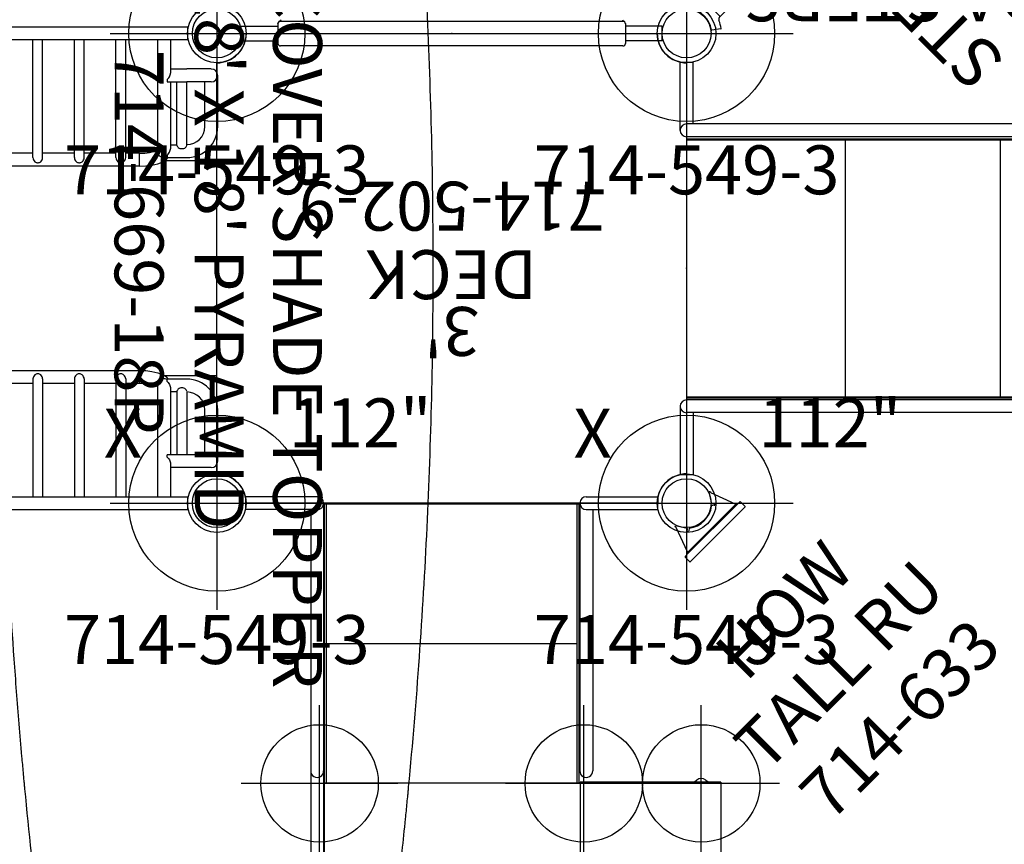
# Model space of a CAD drawing. Extents: x 4835 to 5320, y -5014 to -4710.
# Drawn here: x 5045 to 5145, y -4927 to -4843 of the extents above; entities that cross this region are included whole.
import ezdxf
from ezdxf.enums import TextEntityAlignment as Align

# ---------------------------------------------------------------- set-up
doc = ezdxf.new("R2010")
doc.units = 0
doc.header["$MEASUREMENT"] = 0
doc.linetypes.add('CENTER', pattern=[0.6, 0.375, -0.075, 0.075, -0.075])
doc.layers.get('0').update_dxf_attribs({"color": 5, "linetype": 'CONTINUOUS'})
for name, color, linetype in [('2DPOST', 7, 'CONTINUOUS'), ('PARTNO', 7, 'CONTINUOUS'), ('PHASE-1', 6, 'CONTINUOUS'), ('TXT', 7, 'CENTER'), ('TXT-HT', 7, 'CONTINUOUS')]:
    doc.layers.add(name, color=color, linetype=linetype)
doc.layers.add('Ft', color=1, linetype='CONTINUOUS', plot=False)
doc.layers.add('Node', color=7, linetype='CONTINUOUS', plot=False)
doc.styles.add('ROMANS', font='ROMANS.SHX', dxfattribs={"height": 5})
doc.styles.add('SIMPLEX', font='simplex.shx')

# ---------------------------------------------------------------- blocks, each defined once
blk = doc.blocks.new('PARTNO')
at = {"layer": 'TXT', "style": 'ROMANS'}
blk.add_attdef('PARTNO', text='', height=5, dxfattribs=at).set_placement((0, 0), align=Align.CENTER)
blk = doc.blocks.new('2395949H')
for p, q in [((-0.66, 14.1), (-0.66, 21.08)), ((0.66, 21.07), (-0.66, 21.08)), ((0.66, 14.1), (0.66, 21.07)), ((48.66, 21.08), (47.34, 21.07)), ((47.34, 14.75), (47.34, 21.07)), ((48.66, 14.1), (48.66, 21.08)), ((0.66, 14.75), (48, 14.75)), ((0, 13.44), (0, -13.44)), ((0, 13.44), (48, 13.44)), ((48, 13.24), (0, 13.24)), ((48, 13.12), (0, 13.12)), ((15.96, -13.12), (15.96, 13.12)), ((31.8, -13.12), (31.8, 13.12)), ((48, -13.24), (48, 13.24)), ((48, -13.12), (0, -13.12)), ((48, -13.24), (0, -13.24)), ((0, -13.44), (48, -13.44)), ((-0.66, -14.1), (-0.66, -21.08)), ((0.66, -14.1), (0.66, -21.07)), ((0.66, -14.75), (48, -14.75)), ((47.34, -14.75), (47.34, -21.07)), ((48.66, -14.1), (48.66, -21.08)), ((0.66, -21.07), (-0.66, -21.08)), ((48.66, -21.08), (47.34, -21.07))]:
    blk.add_line(p, q)
for centre, start, end in [((0, 14.1), 180, 360), ((48, 14.1), 270, 90), ((0, -14.1), 0, 180), ((48, -14.1), 270, 90)]:
    blk.add_arc(centre, 0.657, start, end)
at = {"layer": 'Node'}
for p in [(0, 0), (48, 0, -24)]:
    blk.add_point(p, dxfattribs=at)
at = {"layer": 'PARTNO'}
ref = blk.add_blockref('PARTNO', (23.71, -47.23), dxfattribs=at)
ref.add_attrib('PARTNO', '714-959-49', dxfattribs={"height": 5, "style": 'SIMPLEX'}).set_placement((23.71, -47.23), align=Align.CENTER)
at = {"layer": 'TXT', "style": 'SIMPLEX'}
for s, p in [('ADA STEPS', (24.72, -28.39)), ("2' RISE", (23.81, -36.52))]:
    blk.add_text(s, height=5, dxfattribs=at).set_placement(p, align=Align.MIDDLE)
blk = doc.blocks.new('23502900')
blk.add_lwpolyline([(45, 24, 0.414214), (48, 21), (48, -21, 0.414214), (45, -24), (3, -24, 0.414214), (0, -21), (0, 21, 0.414214), (3, 24)], format="xyb", close=True)
at = {"layer": 'Node'}
for p in [(0, 24), (24, 24), (48, 24), (0, 0), (48, 0), (0, -24), (24, -24), (48, -24)]:
    blk.add_point(p, dxfattribs=at)
at = {"layer": 'PARTNO'}
ref = blk.add_blockref('PARTNO', (24, -8.85), dxfattribs=at)
ref.add_attrib('PARTNO', '714-502-9', dxfattribs={"height": 5, "style": 'SIMPLEX'}).set_placement((24, -8.85), align=Align.CENTER)
at = {"layer": 'TXT', "style": 'SIMPLEX'}
blk.add_text('DECK', height=5, dxfattribs=at).set_placement((24, 0), align=Align.MIDDLE)
at = {"layer": 'TXT-HT', "style": 'SIMPLEX', "flags": 8}
blk.add_attdef('HT', text='', height=5, dxfattribs=at).set_placement((24, 3.95), align=Align.CENTER)
blk = doc.blocks.new('23549300')
at = {"layer": '2DPOST'}
for radius in [3, 2.5]:
    blk.add_circle((0, 0), radius, dxfattribs=at)
at = {"layer": 'Ft'}
for p, q in [((0, 10.89), (0, -10.89)), ((-10.89, 0), (10.89, 0))]:
    blk.add_line(p, q, dxfattribs=at)
blk.add_circle((0, 0), 9, dxfattribs=at)
at = {"layer": 'Node'}
blk.add_point((0, 0), dxfattribs=at)
ref = blk.add_blockref('PARTNO', (0, -16.44), dxfattribs=at)
ref.add_attrib('PARTNO', '714-549-3', dxfattribs={"height": 5, "style": 'SIMPLEX'}).set_placement((0, -16.44), align=Align.CENTER)
at = {"layer": 'Ft', "style": 'SIMPLEX'}
blk.add_text('112"', height=5, dxfattribs=at).set_placement((14.65, 7.56), align=Align.MIDDLE)
blk.add_text('X', height=5, dxfattribs=at).set_placement((-11.55, 4.64))
blk = doc.blocks.new('2366918P')
for points, knots in [([(131.83, 105.5), (130.17, 96.8), (128.72, 88.08), (126.85, 74.97), (126.28, 70.6), (125.5, 64.03), (125.25, 61.84), (124.9, 58.55), (124.73, 56.91), (124.54, 54.99), (124.45, 54.03), (124.4, 53.55), (124.38, 53.31), (124.37, 53.19), (124.36, 53.14), (124.36, 53.1), (124.36, 53.09), (123.52, 44.23), (122.89, 35.38), (122.26, 22.09), (122.11, 17.66), (121.9, 8.8), (121.84, 4.37), (121.84, -8.92), (122.05, -17.79), (122.68, -31.08), (122.94, -35.5), (123.42, -42.14), (123.59, -44.35), (123.86, -47.67), (124, -49.33), (124.18, -51.26), (124.27, -52.23), (124.31, -52.71), (124.33, -52.95), (124.35, -53.07), (124.35, -53.13), (124.35, -53.16), (124.36, -53.18), (124.77, -57.59), (125.24, -61.99), (126.03, -68.57), (126.3, -70.77), (126.73, -74.06), (126.95, -75.7), (127.21, -77.62), (127.35, -78.58), (127.42, -79.06), (127.45, -79.3), (127.47, -79.42), (127.47, -79.47), (127.48, -79.5), (127.48, -79.52), (128.73, -88.25), (130.18, -96.95), (131.83, -105.62)], [0, 0, 0, 0, 0.125, 0.125, 0.1875, 0.1875, 0.21875, 0.21875, 0.234375, 0.242187, 0.246094, 0.248047, 0.249023, 0.249512, 0.249756, 0.249756, 0.25, 0.25, 0.375, 0.375, 0.4375, 0.4375, 0.5, 0.5, 0.625, 0.625, 0.6875, 0.6875, 0.71875, 0.71875, 0.734375, 0.742187, 0.746094, 0.748047, 0.749023, 0.749512, 0.749756, 0.749756, 0.75, 0.75, 0.8125, 0.8125, 0.84375, 0.84375, 0.859375, 0.867187, 0.871094, 0.873047, 0.874023, 0.874512, 0.874756, 0.874756, 0.875, 0.875, 1, 1, 1, 1]), ([(129.33, -107.84), (120.65, -106.19), (111.95, -104.74), (98.86, -102.88), (94.49, -102.31), (87.93, -101.53), (85.74, -101.29), (82.46, -100.94), (80.82, -100.77), (78.91, -100.58), (77.95, -100.49), (77.47, -100.44), (77.23, -100.42), (77.11, -100.41), (77.06, -100.4), (77.03, -100.4), (77.01, -100.4), (68.17, -99.56), (59.33, -98.93), (46.07, -98.31), (41.64, -98.15), (32.8, -97.94), (28.37, -97.89), (15.1, -97.89), (6.25, -98.1), (-7.01, -98.72), (-11.43, -98.99), (-18.06, -99.46), (-20.27, -99.63), (-23.58, -99.9), (-25.23, -100.04), (-27.16, -100.22), (-28.13, -100.3), (-28.61, -100.35), (-28.85, -100.37), (-28.97, -100.38), (-29.02, -100.39), (-29.06, -100.39), (-29.08, -100.39), (-33.48, -100.81), (-37.87, -101.28), (-44.45, -102.06), (-46.64, -102.33), (-49.92, -102.76), (-51.57, -102.98), (-53.48, -103.24), (-54.44, -103.38), (-54.92, -103.44), (-55.15, -103.48), (-55.27, -103.49), (-55.33, -103.5), (-55.36, -103.51), (-55.38, -103.51), (-64.09, -104.75), (-72.78, -106.19), (-81.43, -107.84)], [0, 0, 0, 0, 0.125, 0.125, 0.1875, 0.1875, 0.21875, 0.21875, 0.234375, 0.242187, 0.246094, 0.248047, 0.249023, 0.249512, 0.249756, 0.249756, 0.25, 0.25, 0.375, 0.375, 0.4375, 0.4375, 0.5, 0.5, 0.625, 0.625, 0.6875, 0.6875, 0.71875, 0.71875, 0.734375, 0.742188, 0.746094, 0.748047, 0.749023, 0.749512, 0.749756, 0.749756, 0.75, 0.75, 0.8125, 0.8125, 0.84375, 0.84375, 0.859375, 0.867188, 0.871094, 0.873047, 0.874023, 0.874512, 0.874756, 0.874756, 0.875, 0.875, 1, 1, 1, 1])]:
    blk.add_open_spline(points, degree=3, knots=knots)
at = {"layer": 'PARTNO'}
ref = blk.add_blockref('PARTNO', (21.34, -130.44), dxfattribs=at)
ref.add_attrib('PARTNO', '714-669-18P', dxfattribs={"height": 5, "style": 'SIMPLEX'}).set_placement((21.34, -130.44), align=Align.CENTER)
at = {"layer": 'TXT', "style": 'SIMPLEX'}
for s, p in [('PLAYCOVER SHADE TOPPER', (22.67, -112.4)), ("18' X 18' PYRAMID", (22.67, -120.4))]:
    blk.add_text(s, height=5, dxfattribs=at).set_placement(p, align=Align.MIDDLE)
blk = doc.blocks.new('2385139L')
for p, q in [((28.53, 27.5), (28.53, 13.12)), ((28.53, 27.5), (54.71, 27.5)), ((28.31, 25.96), (28.53, 26.21)), ((28.53, 26.22), (28.41, 26.08)), ((28.33, 25.99), (28.3, 25.95)), ((28.41, 26.08), (28.34, 26)), ((28.3, 25.05), (28.34, 25.01)), ((28.34, 25.01), (28.53, 24.8)), ((-0.66, 13.75), (-0.66, 21.08)), ((0.66, 21.07), (-0.66, 21.08)), ((0.66, 13.75), (0.66, 21.07)), ((0.66, 14.41), (27.37, 14.41)), ((0, 13.09), (0, -13.09)), ((0, 13.09), (27.37, 13.09)), ((28.53, 13.12), (54.71, 13.12)), ((28.62, 13.12), (28.62, -13)), ((0, 13), (28.62, 13)), ((0.12, 13), (0.12, -13)), ((28.62, 12.82), (0.12, 12.82)), ((14.37, 12.82), (14.37, -12.82)), ((28.62, 13), (28.62, 12.82)), ((28.62, 12.87), (28.62, 12.87)), ((0, 12), (0.12, 12)), ((28.62, -13), (0, -13)), ((0.12, -12.82), (28.62, -12.82)), ((28.62, -12.82), (28.62, -13)), ((54.62, -13), (28.62, -13)), ((-0.66, -13.75), (-0.66, -21.08)), ((0, -13.09), (27.37, -13.09)), ((0.66, -13.75), (0.66, -21.07)), ((27.37, -13.09), (53.62, -13.09)), ((0.66, -14.41), (27.37, -14.41)), ((27.37, -14.41), (53.62, -14.41)), ((-0.66, -21.08), (0.66, -21.08))]:
    blk.add_line(p, q)
blk.add_lwpolyline([(28.34, 25.01), (28.41, 24.93), (28.53, 24.78), (28.53, 24.78)])
for centre, start, end in [((28.78, 25.5), 136.4322, 223.5678), ((27.37, 13.75), 268.5798, 91.4202), ((0, 13.75), 180, 0), ((0, -13.75), 0, 180), ((27.37, -13.75), 268.5798, 91.4202)]:
    blk.add_arc(centre, 0.657, start, end)
at = {"layer": 'Ft'}
for p, q in [((28.64, 33.5), (28.64, 17.5)), ((36.64, 25.5), (20.64, 25.5)), ((28.64, 21.5), (28.64, 5.5)), ((36.64, 13.5), (20.64, 13.5)), ((28.64, -5.5), (28.64, -21.5)), ((36.64, -13.5), (20.64, -13.5))]:
    blk.add_line(p, q, dxfattribs=at)
for centre in [(28.64, 25.5), (28.64, 13.5), (28.64, -13.5)]:
    blk.add_circle(centre, 6, dxfattribs=at)
at = {"layer": 'Node'}
blk.add_point((0, 0), dxfattribs=at)
blk = doc.blocks.new('23787030')
for p, q in [((-0.75, 21.52), (-0.75, 17.75)), ((-0.75, 21.52), (0.75, 21.52)), ((0.75, 21.52), (0.75, 17.75)), ((-1.27, -17.5), (-1.27, 17.5)), ((1.02, 17.75), (-1.02, 17.75)), ((1, 17.75), (1.11, 17.73)), ((1.23, -17.5), (1.23, 17.5)), ((1.02, -17.75), (-1.02, -17.75)), ((-0.75, -21.52), (-0.75, -17.75)), ((0.75, -21.52), (0.75, -17.75)), ((-0.75, -21.52), (0.75, -21.52))]:
    blk.add_line(p, q)
for points in [[(1.23, 17.5), (1.23, 17.53), (1.24, 17.55), (1.24, 17.57), (1.24, 17.57)], [(1.24, 17.57), (1.25, 17.58), (1.25, 17.59), (1.25, 17.59)]]:
    blk.add_lwpolyline(points)
for centre, start, end in [((-1.02, 17.5), 90.0005, 180), ((0.98, 17.5), 359.9999, 90), ((1.02, 17.5), 21.6658, 89.9919), ((1.48, 17.68), 201.6717, 252.8973), ((-1.02, -17.5), 180, 270), ((0.98, -17.5), 270.0005, 0), ((1.02, -17.5), 270, 338.3283), ((1.48, -17.68), 107.1027, 158.3283)]:
    blk.add_arc(centre, 0.25, start, end)
at = {"layer": 'Node'}
blk.add_point((0, 0), dxfattribs=at)
blk = doc.blocks.new('23633000')
for p, q in [((3.6, 3.45), (1, 2.51)), ((3.63, 3.5), (3.75, 3.5)), ((3.63, 3), (3.63, 3.5)), ((3.75, 3.5), (3.75, 3.94)), ((3.75, -3.5), (3.75, 3.5)), ((3.81, 4), (4.44, 4)), ((4.5, 3.94), (4.5, 3.5)), ((4.5, 3.5), (4.5, -3.5)), ((0.89, 2.54), (0.82, 2.44)), ((1.87, 1.77), (0.82, 2.44)), ((3.63, -3), (3.63, 3)), ((1.94, 1.87), (1.87, 1.77)), ((1.96, 1.89), (1.99, 1.95)), ((2.15, 1.84), (2, 1.62)), ((1.87, -1.77), (0.82, -2.44)), ((1.99, -1.95), (1.96, -1.89)), ((2, -1.62), (2.15, -1.84)), ((0.89, -2.54), (0.82, -2.44)), ((3.6, -3.45), (1, -2.51)), ((3.63, -3.5), (3.63, -3)), ((3.75, -3.5), (3.63, -3.5)), ((3.75, -3.94), (3.75, -3.5)), ((4.44, -4), (3.81, -4)), ((4.5, -3.5), (4.5, -3.94))]:
    blk.add_line(p, q)
at = {"flags": 128}
for points in [[(1.96, 1.89), (1.94, 1.87), (1.92, 1.85), (1.91, 1.82), (1.9, 1.8), (1.89, 1.79), (1.88, 1.78), (1.88, 1.77), (1.87, 1.77)], [(1.87, -1.77), (1.88, -1.77), (1.88, -1.78), (1.89, -1.79), (1.9, -1.8), (1.91, -1.82), (1.92, -1.85), (1.94, -1.87), (1.96, -1.89)]]:
    blk.add_lwpolyline(points, dxfattribs=at)
for centre, radius, start, end in [((3.81, 3.94), 0.0625, 90, 180), ((4.44, 3.94), 0.0625, 0, 90), ((2.07, 1.9), 0.0938, 327.3563, 147.3563), ((-0.1, 0), 2.65, 322.3831, 37.6169), ((2.07, -1.9), 0.0938, 212.6437, 32.6437), ((3.81, -3.94), 0.0625, 180, 270), ((4.44, -3.94), 0.0625, 270, 0)]:
    blk.add_arc(centre, radius, start, end)
for points, knots in [([(3.63, 3.5), (3.63, 3.49), (3.63, 3.48), (3.62, 3.46), (3.61, 3.45), (3.6, 3.45)], [0, 0, 0, 0, 0.333032, 0.667004, 1, 1, 1, 1]), ([(0.89, 2.54), (0.9, 2.53), (0.93, 2.52), (0.97, 2.51), (0.99, 2.51), (1, 2.51)], [0, 0, 0, 0, 0.476795, 0.735473, 1, 1, 1, 1]), ([(1, -2.51), (0.98, -2.51), (0.95, -2.52), (0.91, -2.53), (0.9, -2.54), (0.89, -2.54)], [0, 0, 0, 0, 0.4767991, 0.7354788, 1, 1, 1, 1]), ([(3.6, -3.45), (3.61, -3.45), (3.62, -3.46), (3.63, -3.48), (3.63, -3.49), (3.63, -3.5)], [0, 0, 0, 0, 0.333025, 0.66699, 1, 1, 1, 1])]:
    blk.add_open_spline(points, degree=3, knots=knots)
for points in [[(1.26, 2.16), (1.26, 2.16)], [(1.44, 2.04), (1.44, 2.05)], [(1.26, -2.16), (1.26, -2.16)], [(1.44, -2.05), (1.44, -2.04)]]:
    blk.add_open_spline(points, degree=1)
at = {"layer": 'Node'}
blk.add_point((0, 0), dxfattribs=at)
at = {"layer": 'PARTNO'}
ref = blk.add_blockref('PARTNO', (33.52, -0.21), dxfattribs=dict(at, rotation=90))
ref.add_attrib('PARTNO', '714-633', dxfattribs={"height": 5, "rotation": 90, "style": 'SIMPLEX'}).set_placement((33.52, -0.21), align=Align.CENTER)
at = {"layer": 'TXT', "style": 'SIMPLEX'}
for s, p in [('TALL RU', (23.42, -0.69)), ('HOW', (15.42, -0.69))]:
    blk.add_text(s, height=5, rotation=90, dxfattribs=at).set_placement(p, align=Align.MIDDLE)
blk = doc.blocks.new('23900P10')
for p, q in [((9.22, 5.23), (7.45, 1.32)), ((9.22, -5.31), (9.22, 5.31)), ((10.59, -5.31), (10.59, 5.31)), ((2.05, 1.58), (2.8, 2.15)), ((3.09, 1.77), (2.84, 2.14)), ((3.09, 1.76), (3.09, 1.77)), ((3.1, 1.75), (3.09, 1.76)), ((3.19, 1.58), (3.19, 1.59)), ((3.19, 1.57), (3.19, 1.58)), ((3.61, 1.19), (3.63, 1.19)), ((3.65, 1.19), (3.65, -1.19)), ((3.65, 1.19), (7.27, 1.19)), ((7.15, 1.19), (7.15, -1.19)), ((7.27, -1.19), (7.27, 1.19)), ((7.34, -1.7), (7.34, 1.7)), ((7.64, 1.78), (7.37, 1.73)), ((7.85, 1.39), (7.85, 0.34)), ((7.34, 0.44), (7.27, 0.44)), ((7.45, 0.36), (9.17, -2.09)), ((7.34, -0.44), (7.27, -0.44)), ((2.8, -2.15), (2.05, -1.58)), ((3.27, -1.41), (3.27, -1.41)), ((3.61, -1.18), (3.61, -1.19)), ((3.61, -1.19), (3.63, -1.19)), ((3.65, -1.19), (7.27, -1.19)), ((7.55, -1.76), (7.37, -1.73)), ((7.42, -1.68), (7.42, -1.68)), ((7.46, -1.69), (9.18, -3.05)), ((9.22, -4.85), (7.97, -2.09)), ((9.22, -2.12), (9.21, -2.12)), ((9.21, -3.1), (9.21, -3.1))]:
    blk.add_line(p, q)
for points in [[(7.85, 1.39), (7.88, 1.48), (7.91, 1.57), (7.94, 1.67), (7.97, 1.77), (8.01, 1.87), (8.04, 1.97), (8.08, 2.09), (8.13, 2.2), (8.18, 2.33), (8.23, 2.46), (8.28, 2.61), (8.35, 2.77), (8.42, 2.94), (8.5, 3.13), (8.59, 3.35), (8.69, 3.6), (8.81, 3.88), (8.95, 4.2), (9.11, 4.56), (9.22, 4.81)], [(3.19, 1.59), (3.18, 1.6), (3.17, 1.62), (3.15, 1.64), (3.14, 1.67), (3.13, 1.69), (3.11, 1.72), (3.1, 1.74), (3.1, 1.75)], [(7.39, 1.23), (7.49, 1.26), (7.6, 1.3), (7.71, 1.33), (7.82, 1.37)], [(7.43, 1.29), (7.43, 1.27), (7.42, 1.26), (7.4, 1.24), (7.39, 1.23)], [(7.45, 1.32), (7.45, 1.31), (7.44, 1.3), (7.43, 1.29)], [(7.82, 1.37), (7.83, 1.37), (7.83, 1.37), (7.84, 1.38), (7.84, 1.38), (7.84, 1.38), (7.85, 1.38), (7.85, 1.39)], [(7.39, -1.67), (7.42, -1.65), (7.45, -1.63), (7.48, -1.6), (7.5, -1.56), (7.52, -1.53), (7.54, -1.49), (7.56, -1.44), (7.58, -1.39), (7.6, -1.34), (7.61, -1.28), (7.62, -1.22), (7.63, -1.16), (7.64, -1.1), (7.64, -1.03), (7.64, -0.96), (7.64, -0.89), (7.64, -0.81), (7.64, -0.74), (7.64, -0.66), (7.63, -0.58), (7.62, -0.5), (7.61, -0.42), (7.6, -0.33), (7.58, -0.25), (7.56, -0.16), (7.54, -0.08), (7.52, 0.01), (7.5, 0.1), (7.48, 0.19), (7.45, 0.27), (7.42, 0.36), (7.39, 0.45)], [(7.82, 0.34), (7.71, 0.36), (7.6, 0.39), (7.49, 0.42), (7.39, 0.45)], [(7.43, 0.38), (7.43, 0.4), (7.42, 0.41), (7.4, 0.43), (7.39, 0.45)], [(7.45, 0.36), (7.45, 0.37), (7.44, 0.37), (7.43, 0.38)], [(7.85, 0.34), (7.85, 0.34), (7.84, 0.34), (7.84, 0.34), (7.84, 0.34), (7.83, 0.34), (7.83, 0.34), (7.82, 0.34)], [(9.22, -1.85), (9.1, -1.68), (8.95, -1.45), (8.81, -1.25), (8.69, -1.07), (8.58, -0.91), (8.49, -0.77), (8.41, -0.64), (8.34, -0.53), (8.28, -0.43), (8.22, -0.34), (8.17, -0.25), (8.12, -0.17), (8.08, -0.1), (8.04, -0.03), (8, 0.04), (7.97, 0.1), (7.94, 0.16), (7.9, 0.22), (7.88, 0.28), (7.85, 0.34)], [(7.42, -1.68), (7.41, -1.67), (7.39, -1.67)], [(7.42, -1.68), (7.43, -1.68), (7.43, -1.68), (7.44, -1.68), (7.44, -1.68)], [(7.44, -1.68), (7.45, -1.68), (7.45, -1.69), (7.46, -1.69), (7.46, -1.69)], [(8.15, -1.41), (8.15, -1.38), (8.15, -1.35), (8.16, -1.32), (8.16, -1.29), (8.16, -1.27), (8.17, -1.25), (8.18, -1.23), (8.18, -1.21), (8.19, -1.19), (8.2, -1.18), (8.21, -1.17), (8.22, -1.16), (8.23, -1.15), (8.25, -1.15), (8.26, -1.15), (8.26, -1.15)], [(8.48, -2.11), (8.48, -2.11), (8.46, -2.11), (8.45, -2.11), (8.44, -2.11), (8.43, -2.11), (8.41, -2.1), (8.4, -2.1), (8.38, -2.09), (8.37, -2.07), (8.35, -2.06), (8.34, -2.04), (8.33, -2.02), (8.31, -2), (8.3, -1.98), (8.28, -1.95), (8.27, -1.93), (8.26, -1.9), (8.25, -1.87), (8.23, -1.84), (8.22, -1.81), (8.21, -1.77), (8.2, -1.74), (8.19, -1.71), (8.18, -1.67), (8.18, -1.64), (8.17, -1.6), (8.16, -1.57), (8.16, -1.54), (8.16, -1.5), (8.15, -1.47), (8.15, -1.44), (8.15, -1.41)], [(8.26, -1.15), (8.27, -1.15), (8.28, -1.15), (8.29, -1.16), (8.31, -1.17), (8.32, -1.18), (8.33, -1.19), (8.34, -1.2), (8.36, -1.22), (8.37, -1.24), (8.39, -1.26), (8.4, -1.28), (8.41, -1.31), (8.43, -1.33), (8.44, -1.36), (8.45, -1.39), (8.46, -1.42), (8.48, -1.46), (8.49, -1.49), (8.5, -1.52), (8.51, -1.56), (8.51, -1.6), (8.52, -1.63), (8.53, -1.67), (8.53, -1.7), (8.54, -1.74), (8.54, -1.77), (8.54, -1.8), (8.55, -1.84), (8.55, -1.87)], [(8.27, -1.41), (8.27, -1.38), (8.27, -1.35), (8.27, -1.33), (8.27, -1.3), (8.28, -1.28), (8.28, -1.26), (8.29, -1.24), (8.3, -1.23), (8.31, -1.21), (8.31, -1.2), (8.32, -1.19), (8.33, -1.19)], [(8.52, -2.04), (8.51, -2.04), (8.5, -2.04), (8.49, -2.03), (8.47, -2.02), (8.46, -2.01), (8.45, -1.99), (8.43, -1.98), (8.42, -1.96), (8.41, -1.94), (8.39, -1.92), (8.38, -1.89), (8.37, -1.87), (8.36, -1.84), (8.35, -1.81), (8.33, -1.78), (8.32, -1.75), (8.31, -1.72), (8.31, -1.69), (8.3, -1.66), (8.29, -1.63), (8.28, -1.59), (8.28, -1.56), (8.27, -1.53), (8.27, -1.5), (8.27, -1.47), (8.27, -1.44), (8.27, -1.41)], [(8.55, -1.87), (8.55, -1.9), (8.54, -1.93), (8.54, -1.95), (8.54, -1.98), (8.53, -2), (8.53, -2.02), (8.52, -2.04), (8.52, -2.06), (8.51, -2.07), (8.5, -2.08), (8.5, -2.09), (8.49, -2.1), (8.48, -2.11)], [(8.74, -2.06), (8.74, -2.04), (8.75, -2.02), (8.75, -2), (8.75, -1.98), (8.75, -1.97), (8.76, -1.95), (8.76, -1.94), (8.77, -1.93), (8.78, -1.92), (8.78, -1.91), (8.79, -1.91), (8.8, -1.9), (8.81, -1.9), (8.81, -1.9)], [(8.81, -1.9), (8.82, -1.9), (8.82, -1.9), (8.83, -1.91), (8.84, -1.91), (8.84, -1.92), (8.85, -1.93), (8.86, -1.94), (8.87, -1.95), (8.88, -1.97), (8.89, -1.98), (8.9, -2), (8.91, -2.02), (8.92, -2.04), (8.93, -2.06), (8.94, -2.08), (8.94, -2.11), (8.95, -2.13), (8.96, -2.16), (8.96, -2.18), (8.97, -2.21), (8.97, -2.23), (8.98, -2.26), (8.98, -2.28), (8.98, -2.31), (8.98, -2.33), (8.98, -2.35)], [(8.86, -2.06), (8.86, -2.04), (8.86, -2.03), (8.86, -2.01), (8.86, -1.99), (8.87, -1.98), (8.87, -1.97), (8.88, -1.96)], [(8.95, -2.5), (8.94, -2.5), (8.93, -2.5), (8.92, -2.5), (8.91, -2.5), (8.9, -2.49), (8.89, -2.49), (8.88, -2.48), (8.87, -2.47), (8.86, -2.45), (8.85, -2.44), (8.84, -2.42), (8.83, -2.41), (8.82, -2.39), (8.81, -2.37), (8.8, -2.35), (8.79, -2.32), (8.78, -2.3), (8.78, -2.28), (8.77, -2.25), (8.76, -2.23), (8.76, -2.2), (8.75, -2.18), (8.75, -2.15), (8.75, -2.13), (8.75, -2.11), (8.74, -2.08), (8.74, -2.06)], [(8.98, -2.42), (8.97, -2.41), (8.96, -2.4), (8.95, -2.39), (8.94, -2.38), (8.94, -2.36), (8.93, -2.35), (8.92, -2.33), (8.91, -2.31), (8.9, -2.29), (8.89, -2.27), (8.89, -2.25), (8.88, -2.23), (8.88, -2.21), (8.87, -2.19), (8.87, -2.17), (8.86, -2.15), (8.86, -2.12), (8.86, -2.1), (8.86, -2.08), (8.86, -2.06)], [(8.98, -2.35), (8.98, -2.37), (8.98, -2.39), (8.98, -2.41), (8.98, -2.43), (8.97, -2.44), (8.97, -2.46), (8.97, -2.47), (8.96, -2.48), (8.96, -2.48), (8.95, -2.49), (8.95, -2.49), (8.95, -2.5)], [(9.21, -2.12), (9.21, -2.12), (9.21, -2.12), (9.21, -2.12), (9.2, -2.12), (9.2, -2.12), (9.19, -2.11), (9.18, -2.11), (9.18, -2.1), (9.17, -2.09)], [(9.18, -3.05), (9.18, -3.05), (9.18, -3.05), (9.19, -3.06), (9.19, -3.06), (9.19, -3.07), (9.2, -3.07), (9.2, -3.07), (9.2, -3.08), (9.21, -3.08), (9.21, -3.09), (9.21, -3.09), (9.21, -3.1)], [(9.21, -3.1), (9.22, -3.11), (9.22, -3.11)]]:
    blk.add_lwpolyline(points)
blk.add_circle((4.65, 0), 0.125)
for centre, radius, start, end in [((9.9, 5.31), 0.688, 0, 180), ((2.82, 2.13), 0.03, 37.0131, 127.5), ((2.07, 1.55), 0.03, 127.5, 216.8363), ((0, 0), 2.56, 323.1637, 36.8363), ((0, 0), 3.56, 23.4154, 26.2299), ((3.61, 1.56), 0.375, 203.2072, 270), ((3.63, 1.17), 0.02, 22.4996, 90), ((7.37, 1.7), 0.0312, 100, 180), ((7.64, 1.81), 0.0312, 280, 335.7), ((2.07, -1.55), 0.03, 143.1637, 232.5), ((0, 0), 3.56, 322.9875, 336.6045), ((3.61, -1.56), 0.375, 90.247, 156.6042), ((3.63, -1.17), 0.02, 270, 337.5004), ((7.37, -1.7), 0.0312, 180, 260), ((2.82, -2.13), 0.03, 232.5, 319.7852), ((9.9, -5.31), 0.688, 180, 0)]:
    blk.add_arc(centre, radius, start, end)
at = {"layer": 'Node'}
blk.add_point((0, 0), dxfattribs=at)
at = {"layer": 'PARTNO'}
ref = blk.add_blockref('PARTNO', (38.08, 3.41), dxfattribs=dict(at, rotation=90))
ref.add_attrib('PARTNO', '714-900-P1', dxfattribs={"height": 5, "rotation": 90, "style": 'SIMPLEX'}).set_placement((38.08, 3.41), align=Align.CENTER)
at = {"layer": 'TXT', "style": 'SIMPLEX'}
for s, p in [('STEERING WHEEL', (19.46, 3.12)), ('(POST MOUNT)', (27.46, 3.12))]:
    blk.add_text(s, height=5, rotation=90, dxfattribs=at).set_placement(p, align=Align.MIDDLE)
blk = doc.blocks.new('23723W90')
for p, q in [((2.95, 24.65), (2.95, 23.34)), ((93.05, 24.65), (2.95, 24.65)), ((93.05, 23.34), (2.95, 23.34)), ((4.75, 19.93), (4.75, 23.34)), ((6.06, 11.92), (6.06, 23.34)), ((9.31, 11.31), (9.31, 23.34)), ((10.31, 11.31), (10.31, 23.34)), ((13.55, 11.31), (13.55, 23.34)), ((14.55, 11.31), (14.55, 23.34)), ((17.8, 11.31), (17.8, 23.34)), ((18.8, 11.31), (18.8, 23.34)), ((0.57, 20.37), (3.07, 20.37)), ((3.07, 20.37), (4.75, 20.37)), ((-0.09, 19.71), (-0.09, 14.48)), ((5.07, 19.29), (5.07, 19.05)), ((0.57, 19.06), (3.07, 19.05)), ((1.23, 19.05), (1.23, 14.48)), ((3.07, 19.05), (5.07, 19.05)), ((3.07, 12.63), (3.07, 19.05)), ((4.07, 12.57), (4.07, 19.05)), ((4.75, 12.2), (4.75, 19.05)), ((4.07, 12.63), (4.75, 12.63)), ((3.07, 11.32), (5.07, 11.32)), ((5.22, 11.06), (4.96, 11.32)), ((5.07, 11.56), (5.07, 11.32)), ((5.07, 11.39), (5.08, 11.38)), ((6.03, 11.71), (6.06, 11.92)), ((9.31, 11.75), (7.91, 11.75)), ((7.91, 10.43), (7.91, 11.75)), ((13.55, 11.75), (10.31, 11.75)), ((17.8, 11.75), (14.55, 11.75)), ((22.04, 11.75), (18.8, 11.75)), ((0, 11), (5.33, 11)), ((0, 11), (0, -11)), ((88.09, 10.43), (7.91, 10.43)), ((0, -11), (5.33, -11)), ((5.22, -11.06), (4.96, -11.32)), ((7.91, -10.43), (88.09, -10.43)), ((7.91, -10.43), (7.91, -11.75)), ((5.07, -11.32), (3.07, -11.32)), ((5.07, -11.56), (5.07, -11.32)), ((5.07, -11.39), (5.08, -11.38)), ((6.03, -11.71), (6.06, -11.92)), ((6.06, -23.34), (6.06, -11.92)), ((7.91, -11.75), (9.31, -11.75)), ((9.31, -11.31), (9.31, -23.34)), ((10.31, -11.31), (10.31, -23.34)), ((10.31, -11.75), (13.55, -11.75)), ((13.55, -11.31), (13.55, -23.34)), ((14.55, -11.31), (14.55, -23.34)), ((14.55, -11.75), (17.8, -11.75)), ((17.8, -11.31), (17.8, -23.34)), ((18.8, -11.31), (18.8, -23.34)), ((18.8, -11.75), (22.04, -11.75)), ((3.07, -12.63), (3.07, -19.05)), ((4.07, -12.57), (4.07, -19.05)), ((4.75, -12.63), (4.07, -12.63)), ((4.75, -19.05), (4.75, -12.2)), ((-0.09, -14.48), (-0.09, -19.73)), ((1.23, -14.48), (1.23, -19.05)), ((0.57, -19.06), (3.07, -19.05)), ((5.07, -19.05), (3.07, -19.05)), ((5.07, -19.29), (5.07, -19.05)), ((4.75, -23.34), (4.75, -19.93)), ((0.57, -20.37), (3.07, -20.37)), ((4.75, -20.37), (3.07, -20.37)), ((2.95, -23.34), (2.95, -24.65)), ((2.95, -23.34), (93.05, -23.34)), ((2.95, -24.65), (93.05, -24.65))]:
    blk.add_line(p, q)
for points in [[(5.07, 19.29), (4.99, 19.38), (4.91, 19.47), (4.85, 19.57), (4.8, 19.68), (4.77, 19.78), (4.75, 19.88), (4.75, 19.93)], [(3.07, 12.57), (3.07, 12.54), (3.09, 12.49), (3.13, 12.42), (3.19, 12.34), (3.28, 12.27)], [(3.28, 12.27), (3.37, 12.25), (3.46, 12.23), (3.57, 12.23)], [(3.57, 12.23), (3.67, 12.23), (3.77, 12.25), (3.86, 12.27)], [(3.86, 12.27), (3.94, 12.34), (4, 12.42), (4.04, 12.49), (4.07, 12.54), (4.07, 12.57)], [(4.79, 11.98), (4.76, 12.08), (4.75, 12.18), (4.75, 12.2)], [(7.91, 11.75), (7.36, 11.77), (6.87, 11.83), (6.46, 11.92), (6.18, 12.02), (6.06, 12.08)], [(5.07, 11.56), (4.97, 11.66), (4.89, 11.76), (4.83, 11.87), (4.79, 11.98)], [(5.08, 11.38), (5.29, 11.31), (5.52, 11.31), (5.74, 11.38), (5.91, 11.52), (6.03, 11.71)], [(9.31, 11.31), (9.32, 11.2), (9.36, 11.08), (9.43, 10.98), (9.52, 10.88)], [(10.1, 10.88), (10.19, 10.98), (10.26, 11.09), (10.3, 11.2), (10.31, 11.31)], [(13.55, 11.31), (13.57, 11.2), (13.61, 11.08), (13.67, 10.98), (13.76, 10.88)], [(14.34, 10.88), (14.43, 10.98), (14.5, 11.09), (14.54, 11.2), (14.55, 11.31)], [(17.8, 11.31), (17.81, 11.2), (17.85, 11.08), (17.92, 10.98), (18, 10.88)], [(18.59, 10.88), (18.68, 10.98), (18.74, 11.09), (18.78, 11.2), (18.8, 11.31)], [(7.91, 10.43), (7.26, 10.46), (6.63, 10.54), (6.04, 10.67), (5.57, 10.85), (5.22, 11.06)], [(9.52, 10.88), (9.58, 10.85), (9.64, 10.82), (9.71, 10.8), (9.77, 10.79), (9.84, 10.79), (9.91, 10.8), (9.98, 10.82), (10.04, 10.85), (10.1, 10.88)], [(13.76, 10.88), (13.82, 10.85), (13.88, 10.82), (13.95, 10.8), (14.02, 10.79), (14.09, 10.79), (14.16, 10.8), (14.22, 10.82), (14.29, 10.85), (14.34, 10.88)], [(18, 10.88), (18.06, 10.85), (18.13, 10.82), (18.19, 10.8), (18.26, 10.79), (18.33, 10.79), (18.4, 10.8), (18.47, 10.82), (18.53, 10.85), (18.59, 10.88)], [(7.91, -10.43), (7.26, -10.46), (6.63, -10.54), (6.04, -10.67), (5.57, -10.85), (5.22, -11.06)], [(9.52, -10.88), (9.43, -10.98), (9.36, -11.09), (9.32, -11.2), (9.31, -11.31)], [(10.1, -10.88), (10.04, -10.85), (9.98, -10.82), (9.91, -10.8), (9.84, -10.79), (9.77, -10.79), (9.71, -10.8), (9.64, -10.82), (9.58, -10.85), (9.52, -10.88)], [(10.31, -11.31), (10.3, -11.2), (10.25, -11.08), (10.19, -10.98), (10.1, -10.88)], [(13.76, -10.88), (13.67, -10.98), (13.61, -11.09), (13.57, -11.2), (13.55, -11.31)], [(14.34, -10.88), (14.29, -10.85), (14.22, -10.82), (14.16, -10.8), (14.09, -10.79), (14.02, -10.79), (13.95, -10.8), (13.88, -10.82), (13.82, -10.85), (13.76, -10.88)], [(14.55, -11.31), (14.54, -11.2), (14.5, -11.08), (14.43, -10.98), (14.34, -10.88)], [(18, -10.88), (17.92, -10.98), (17.85, -11.09), (17.81, -11.2), (17.8, -11.31)], [(18.59, -10.88), (18.53, -10.85), (18.47, -10.82), (18.4, -10.8), (18.33, -10.79), (18.26, -10.79), (18.19, -10.8), (18.13, -10.82), (18.06, -10.85), (18, -10.88)], [(18.8, -11.31), (18.78, -11.2), (18.74, -11.08), (18.68, -10.98), (18.59, -10.88)], [(4.79, -11.98), (4.76, -12.08), (4.75, -12.18), (4.75, -12.2)], [(5.07, -11.56), (4.97, -11.66), (4.89, -11.76), (4.83, -11.87), (4.79, -11.98)], [(5.08, -11.38), (5.29, -11.31), (5.52, -11.31), (5.74, -11.38), (5.91, -11.52), (6.03, -11.71)], [(7.91, -11.75), (7.36, -11.77), (6.87, -11.83), (6.46, -11.92), (6.18, -12.02), (6.06, -12.08)], [(3.28, -12.27), (3.19, -12.34), (3.13, -12.42), (3.09, -12.49), (3.07, -12.54), (3.07, -12.57)], [(3.57, -12.23), (3.46, -12.23), (3.37, -12.25), (3.28, -12.27)], [(3.86, -12.27), (3.77, -12.25), (3.67, -12.23), (3.57, -12.23)], [(4.07, -12.57), (4.07, -12.54), (4.04, -12.49), (4, -12.42), (3.94, -12.34), (3.86, -12.27)], [(5.07, -19.29), (4.99, -19.38), (4.91, -19.47), (4.85, -19.57), (4.8, -19.68), (4.77, -19.78), (4.75, -19.88), (4.75, -19.93)]]:
    blk.add_lwpolyline(points)
for centre, radius, start, end in [((0.57, 19.71), 0.657, 90, 270), ((3.07, 14.48), 3.16, 180, 270), ((3.07, 14.48), 1.84, 180, 270), ((3.07, -14.48), 3.16, 90, 180), ((3.07, -14.48), 1.84, 90, 180), ((0.57, -19.71), 0.657, 90, 270)]:
    blk.add_arc(centre, radius, start, end)
at = {"layer": 'Node'}
blk.add_point((0, 0), dxfattribs=at)

msp = doc.modelspace()

# ---------------------------------------------------------------- block references
at = {"layer": 'PHASE-1'}
for name, p, rotation in [('23787030', (5088.73, -4844.02, 36), 90), ('2366918P', (5184.73, -4844.02, 60), 270), ('23900P10', (5112.73, -4844.02), 45), ('23723W90', (5064.73, -4868.02, 36), 180), ('2395949H', (5160.73, -4868.02, 60), 180), ('23633000', (5112.73, -4892.02), 315), ('2385139L', (5088.73, -4892.02, 36), 270)]:
    msp.add_blockref(name, p, dxfattribs=dict(at, rotation=rotation))
for name, p in [('2366918P', (4920.73, -4868.02, 36)), ('23549300', (5064.73, -4844.02)), ('23549300', (5112.73, -4844.02)), ('23549300', (5064.73, -4892.02)), ('23549300', (5112.73, -4892.02))]:
    msp.add_blockref(name, p, dxfattribs=at)
ref = msp.add_blockref('23502900', (5112.73, -4868.02, 36), dxfattribs=dict(at, rotation=180))
ref.add_attrib('HT', "3'", dxfattribs={"layer": 'TXT-HT', "height": 5, "rotation": 180, "style": 'SIMPLEX'}).set_placement((5088.73, -4871.97, 36), align=Align.CENTER)

doc.saveas('drawing.dxf')
